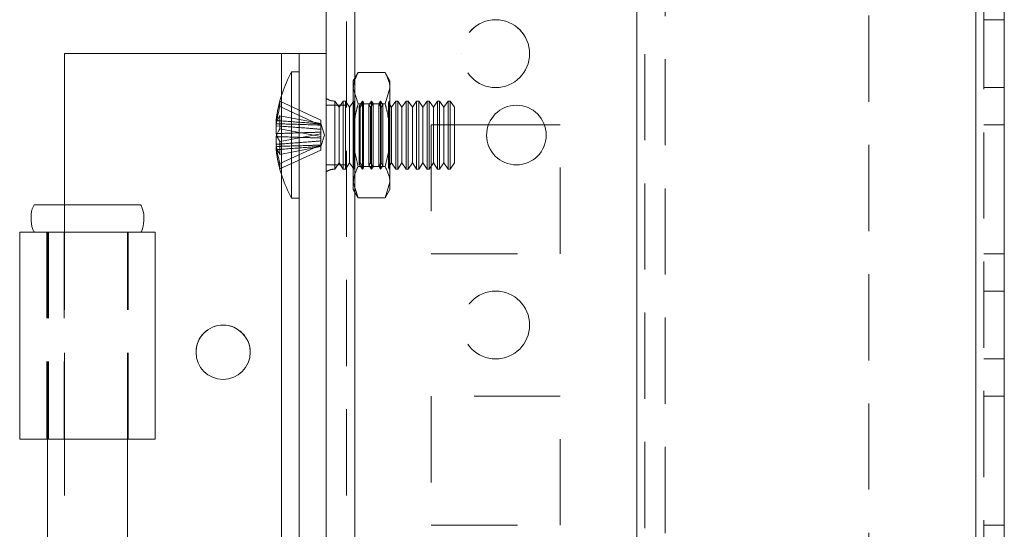
# Model space of a CAD drawing. Units: millimetres. Extents: x -3786 to 4614, y -3385 to 2555.
# Drawn here: x 1356 to 1428, y -267 to -230 of the extents above; entities that cross this region are included whole.
import ezdxf

# ---------------------------------------------------------------- set-up
doc = ezdxf.new("R2010")
doc.units = ezdxf.units.MM
doc.header["$LTSCALE"] = 5
doc.linetypes.add('HIDDEN', pattern=[1.905, 1.27, -0.635])

msp = doc.modelspace()

# ---------------------------------------------------------------- linework, layer by layer
at = {"color": 7, "linetype": 'Continuous', "lineweight": 18}
for p, q in [((1378.494, -2139.237, -511.017), (1378.494, -124.937, -511.017)), ((1380.594, -2139.237, -511.017), (1380.594, -124.937, -511.017)), ((1426.394, -172.087, -511.017), (1426.394, -2092.087, -511.017)), ((1428.494, -172.087, -511.017), (1428.494, -2092.087, -511.017)), ((1359.194, -243.237, -511.017), (1359.194, -232.087, -511.017)), ((1359.194, -232.087, -511.017), (1375.194, -232.087, -511.017)), ((1375.194, -232.087, -511.017), (1376.494, -232.087, -511.017)), ((1375.194, -232.087, -511.017), (1378.494, -232.087, -511.017)), ((1376.494, -232.087, -511.017), (1378.494, -232.087, -511.017)), ((1376.494, -232.087, -511.017), (1376.494, -232.087, -511.017)), ((1378.494, -232.087, -511.017), (1376.494, -232.087, -511.017)), ((1376.494, -312.087, -511.017), (1376.494, -232.087, -511.017)), ((1376.494, -233.437, -511.017), (1375.944, -233.437, -511.017)), ((1375.944, -242.737, -511.017), (1375.944, -233.437, -511.017)), ((1374.805, -237.012, -511.017), (1374.805, -237.248, -511.017)), ((1374.805, -237.248, -511.017), (1375.084, -237.257, -511.017)), ((1394.587, -237.337, -511.017), (1390.451, -237.337, -511.017)), ((1374.805, -237.974, -511.017), (1374.805, -237.406, -511.017)), ((1374.805, -237.406, -511.017), (1375.062, -237.425, -511.017)), ((1374.805, -238.2, -511.017), (1374.805, -238.769, -511.017)), ((1374.805, -239.162, -511.017), (1374.805, -238.926, -511.017)), ((1375.944, -242.737, -511.017), (1376.494, -242.737, -511.017)), ((1364.833, -243.237, -511.017), (1356.955, -243.237, -511.017)), ((1355.894, -245.237, -511.017), (1365.887, -245.237, -511.017)), ((1355.894, -245.237, -511.017), (1356.944, -245.237, -511.017)), ((1355.894, -245.237, -511.017), (1355.894, -260.487, -511.017)), ((1355.894, -245.237, -511.017), (1355.894, -245.237, -511.017)), ((1356.988, -245.237, -511.017), (1355.894, -245.237, -511.017)), ((1364.844, -245.237, -511.017), (1356.944, -245.237, -511.017)), ((1365.894, -260.487, -511.017), (1365.894, -245.237, -511.017)), ((1357.944, -260.487, -511.017), (1357.944, -283.687, -511.017)), ((1363.844, -283.687, -511.017), (1363.844, -260.487, -511.017))]:
    msp.add_line(p, q, dxfattribs=at)
at = {"color": 7, "linetype": 'HIDDEN', "lineweight": 18}
for p, q in [((1379.994, -124.937, -511.017), (1379.994, -2139.237, -511.017)), ((1380.594, -2139.234, -511.017), (1380.594, -124.934, -511.017)), ((1380.594, -124.937, -511.017), (1380.594, -2139.237, -511.017)), ((1380.594, -124.937, -511.017), (1380.594, -2139.234, -511.017)), ((1380.594, -172.085, -511.017), (1380.594, -2092.085, -511.017)), ((1380.594, -2092.085, -511.017), (1380.594, -172.085, -511.017)), ((1380.594, -2092.087, -511.017), (1380.594, -172.087, -511.017)), ((1380.594, -172.087, -511.017), (1380.594, -2092.087, -511.017)), ((1401.394, -172.085, -511.017), (1401.394, -2092.085, -511.017)), ((1401.394, -2092.085, -511.017), (1401.394, -172.085, -511.017)), ((1401.394, -2092.087, -511.017), (1401.394, -172.087, -511.017)), ((1426.394, -2092.084, -511.017), (1426.394, -172.084, -511.017)), ((1426.394, -172.084, -511.017), (1426.394, -2092.084, -511.017)), ((1426.394, -2092.085, -511.017), (1426.394, -172.085, -511.017)), ((1426.394, -2092.087, -511.017), (1426.394, -172.087, -511.017)), ((1426.394, -172.087, -511.017), (1426.394, -2092.087, -511.017)), ((1426.394, -2092.087, -511.017), (1426.394, -172.087, -511.017)), ((1426.994, -2092.087, -511.017), (1426.994, -172.087, -511.017)), ((1401.394, -174.568, -511.017), (1401.394, -2089.607, -511.017)), ((1401.994, -174.97, -511.017), (1401.994, -2089.204, -511.017)), ((1403.494, -175.337, -511.017), (1403.494, -2088.837, -511.017)), ((1418.494, -229.287, -511.017), (1418.494, -554.887, -511.017)), ((1428.494, -229.587, -511.017), (1426.994, -229.587, -511.017)), ((1375.194, -312.087, -511.017), (1375.194, -232.087, -511.017)), ((1388.494, -232.087, -511.017), (1388.494, -232.087, -511.017)), ((1393.494, -232.087, -511.017), (1393.494, -232.087, -511.017)), ((1380.851, -233.469, -511.017), (1380.494, -234.087, -511.017)), ((1380.851, -233.469, -511.017), (1382.836, -233.469, -511.017)), ((1383.194, -234.087, -511.017), (1382.836, -233.469, -511.017)), ((1380.494, -234.623, -511.017), (1380.494, -234.087, -511.017)), ((1383.194, -234.623, -511.017), (1383.194, -234.087, -511.017)), ((1375.194, -240.993, -511.017), (1375.194, -235.181, -511.017)), ((1380.851, -235.778, -511.017), (1380.494, -234.623, -511.017)), ((1380.494, -238.087, -511.017), (1380.494, -234.623, -511.017)), ((1382.836, -235.778, -511.017), (1383.194, -234.623, -511.017)), ((1383.194, -234.623, -511.017), (1383.194, -238.087, -511.017)), ((1426.994, -234.585, -511.017), (1428.494, -234.585, -511.017)), ((1426.994, -234.587, -511.017), (1428.494, -234.587, -511.017)), ((1375.084, -235.598, -511.017), (1378.094, -236.985, -511.017)), ((1379.994, -235.885, -511.017), (1378.494, -235.885, -511.017)), ((1379.994, -235.887, -511.017), (1378.494, -235.887, -511.017)), ((1379.132, -240.588, -511.017), (1379.132, -235.586, -511.017)), ((1379.444, -236.032, -511.017), (1379.132, -235.587, -511.017)), ((1379.755, -235.587, -511.017), (1379.444, -236.032, -511.017)), ((1379.755, -237.133, -511.017), (1379.755, -235.587, -511.017)), ((1379.905, -235.587, -511.017), (1379.755, -235.587, -511.017)), ((1379.905, -237.133, -511.017), (1379.905, -235.587, -511.017)), ((1380.216, -236.032, -511.017), (1379.905, -235.587, -511.017)), ((1380.524, -235.594, -511.017), (1380.216, -236.032, -511.017)), ((1380.519, -235.587, -511.017), (1380.494, -235.587, -511.017)), ((1380.519, -238.087, -511.017), (1380.519, -235.587, -511.017)), ((1380.524, -235.594, -511.017), (1380.519, -235.587, -511.017)), ((1380.524, -240.581, -511.017), (1380.524, -235.594, -511.017)), ((1380.851, -235.778, -511.017), (1382.836, -235.778, -511.017)), ((1380.851, -235.778, -511.017), (1382.836, -235.778, -511.017)), ((1381.181, -235.587, -511.017), (1380.93, -235.947, -511.017)), ((1380.93, -238.087, -511.017), (1380.93, -235.947, -511.017)), ((1380.989, -236.032, -511.017), (1380.93, -235.947, -511.017)), ((1381.241, -235.673, -511.017), (1380.989, -236.032, -511.017)), ((1381.181, -240.587, -511.017), (1381.181, -235.587, -511.017)), ((1381.241, -235.673, -511.017), (1381.181, -235.587, -511.017)), ((1381.241, -240.502, -511.017), (1381.241, -235.673, -511.017)), ((1381.844, -235.587, -511.017), (1381.647, -235.868, -511.017)), ((1381.647, -238.087, -511.017), (1381.647, -235.868, -511.017)), ((1381.762, -236.032, -511.017), (1381.647, -235.868, -511.017)), ((1381.959, -235.751, -511.017), (1381.762, -236.032, -511.017)), ((1381.844, -240.587, -511.017), (1381.844, -235.587, -511.017)), ((1381.959, -235.751, -511.017), (1381.844, -235.587, -511.017)), ((1381.959, -240.423, -511.017), (1381.959, -235.751, -511.017)), ((1382.506, -235.587, -511.017), (1382.365, -235.789, -511.017)), ((1382.365, -238.087, -511.017), (1382.365, -235.789, -511.017)), ((1382.535, -236.032, -511.017), (1382.365, -235.789, -511.017)), ((1382.506, -240.587, -511.017), (1382.506, -235.587, -511.017)), ((1382.676, -235.83, -511.017), (1382.506, -235.587, -511.017)), ((1382.676, -235.83, -511.017), (1382.535, -236.032, -511.017)), ((1382.676, -240.344, -511.017), (1382.676, -235.83, -511.017)), ((1383.168, -235.587, -511.017), (1383.082, -235.71, -511.017)), ((1383.082, -238.087, -511.017), (1383.082, -235.71, -511.017)), ((1383.307, -236.032, -511.017), (1383.082, -235.71, -511.017)), ((1383.168, -240.587, -511.017), (1383.168, -235.587, -511.017)), ((1383.181, -235.605, -511.017), (1383.168, -235.587, -511.017)), ((1383.194, -235.587, -511.017), (1383.181, -235.605, -511.017)), ((1383.181, -240.569, -511.017), (1383.181, -235.605, -511.017)), ((1383.619, -235.587, -511.017), (1383.307, -236.032, -511.017)), ((1383.619, -237.133, -511.017), (1383.619, -235.587, -511.017)), ((1383.769, -235.587, -511.017), (1383.619, -235.587, -511.017)), ((1383.769, -237.133, -511.017), (1383.769, -235.587, -511.017)), ((1384.08, -236.032, -511.017), (1383.769, -235.587, -511.017)), ((1384.392, -235.587, -511.017), (1384.08, -236.032, -511.017)), ((1384.392, -237.133, -511.017), (1384.392, -235.587, -511.017)), ((1384.541, -235.587, -511.017), (1384.392, -235.587, -511.017)), ((1384.541, -237.133, -511.017), (1384.541, -235.587, -511.017)), ((1384.853, -236.032, -511.017), (1384.541, -235.587, -511.017)), ((1385.164, -235.587, -511.017), (1384.853, -236.032, -511.017)), ((1385.164, -237.133, -511.017), (1385.164, -235.587, -511.017)), ((1385.314, -235.587, -511.017), (1385.164, -235.587, -511.017)), ((1385.314, -237.133, -511.017), (1385.314, -235.587, -511.017)), ((1385.626, -236.032, -511.017), (1385.314, -235.587, -511.017)), ((1385.937, -235.587, -511.017), (1385.626, -236.032, -511.017)), ((1385.937, -237.133, -511.017), (1385.937, -235.587, -511.017)), ((1386.087, -235.587, -511.017), (1385.937, -235.587, -511.017)), ((1386.087, -237.133, -511.017), (1386.087, -235.587, -511.017)), ((1386.398, -236.032, -511.017), (1386.087, -235.587, -511.017)), ((1386.71, -235.587, -511.017), (1386.398, -236.032, -511.017)), ((1386.71, -237.133, -511.017), (1386.71, -235.587, -511.017)), ((1386.859, -235.587, -511.017), (1386.71, -235.587, -511.017)), ((1386.859, -237.133, -511.017), (1386.859, -235.587, -511.017)), ((1387.171, -236.032, -511.017), (1386.859, -235.587, -511.017)), ((1387.483, -235.587, -511.017), (1387.171, -236.032, -511.017)), ((1387.483, -237.133, -511.017), (1387.483, -235.587, -511.017)), ((1387.632, -235.587, -511.017), (1387.483, -235.587, -511.017)), ((1387.632, -237.133, -511.017), (1387.632, -235.587, -511.017)), ((1387.944, -236.032, -511.017), (1387.632, -235.587, -511.017)), ((1375.084, -235.991, -511.017), (1378.094, -237.378, -511.017)), ((1375.084, -236.664, -511.017), (1378.094, -237.237, -511.017)), ((1379.444, -237.303, -511.017), (1379.444, -236.032, -511.017)), ((1380.216, -237.303, -511.017), (1380.216, -236.032, -511.017)), ((1380.989, -237.303, -511.017), (1380.989, -236.032, -511.017)), ((1381.762, -237.303, -511.017), (1381.762, -236.032, -511.017)), ((1382.535, -237.303, -511.017), (1382.535, -236.032, -511.017)), ((1383.307, -237.303, -511.017), (1383.307, -236.032, -511.017)), ((1384.08, -237.303, -511.017), (1384.08, -236.032, -511.017)), ((1384.853, -237.303, -511.017), (1384.853, -236.032, -511.017)), ((1385.626, -237.303, -511.017), (1385.626, -236.032, -511.017)), ((1386.398, -237.303, -511.017), (1386.398, -236.032, -511.017)), ((1387.171, -237.303, -511.017), (1387.171, -236.032, -511.017)), ((1387.944, -237.303, -511.017), (1387.944, -236.032, -511.017)), ((1378.094, -236.985, -511.017), (1378.094, -237.237, -511.017)), ((1378.37, -238.087, -511.017), (1378.094, -237.236, -511.017)), ((1378.094, -238.189, -511.017), (1378.094, -237.237, -511.017)), ((1379.444, -240.142, -511.017), (1379.444, -237.303, -511.017)), ((1379.755, -240.587, -511.017), (1379.755, -237.133, -511.017)), ((1379.905, -240.587, -511.017), (1379.905, -237.133, -511.017)), ((1380.216, -240.142, -511.017), (1380.216, -237.303, -511.017)), ((1380.989, -240.142, -511.017), (1380.989, -237.303, -511.017)), ((1381.762, -240.142, -511.017), (1381.762, -237.303, -511.017)), ((1382.535, -240.142, -511.017), (1382.535, -237.303, -511.017)), ((1383.307, -240.142, -511.017), (1383.307, -237.303, -511.017)), ((1383.619, -240.587, -511.017), (1383.619, -237.133, -511.017)), ((1383.769, -240.587, -511.017), (1383.769, -237.133, -511.017)), ((1384.08, -240.142, -511.017), (1384.08, -237.303, -511.017)), ((1384.392, -240.587, -511.017), (1384.392, -237.133, -511.017)), ((1384.541, -240.587, -511.017), (1384.541, -237.133, -511.017)), ((1384.853, -240.142, -511.017), (1384.853, -237.303, -511.017)), ((1385.164, -240.587, -511.017), (1385.164, -237.133, -511.017)), ((1385.314, -240.587, -511.017), (1385.314, -237.133, -511.017)), ((1385.626, -240.142, -511.017), (1385.626, -237.303, -511.017)), ((1385.937, -240.587, -511.017), (1385.937, -237.133, -511.017)), ((1386.087, -240.587, -511.017), (1386.087, -237.133, -511.017)), ((1395.744, -237.335, -511.017), (1386.244, -237.335, -511.017)), ((1386.244, -237.335, -511.017), (1386.244, -237.337, -511.017)), ((1390.451, -237.337, -511.017), (1386.244, -237.337, -511.017)), ((1386.244, -237.337, -511.017), (1386.244, -246.837, -511.017)), ((1395.744, -237.337, -511.017), (1386.244, -237.337, -511.017)), ((1386.398, -240.142, -511.017), (1386.398, -237.303, -511.017)), ((1386.71, -240.587, -511.017), (1386.71, -237.133, -511.017)), ((1386.859, -240.587, -511.017), (1386.859, -237.133, -511.017)), ((1387.171, -240.142, -511.017), (1387.171, -237.303, -511.017)), ((1387.483, -240.587, -511.017), (1387.483, -237.133, -511.017)), ((1387.632, -240.587, -511.017), (1387.632, -237.133, -511.017)), ((1387.944, -240.142, -511.017), (1387.944, -237.303, -511.017)), ((1395.744, -237.337, -511.017), (1394.587, -237.337, -511.017)), ((1395.744, -237.337, -511.017), (1395.744, -237.335, -511.017)), ((1395.744, -246.837, -511.017), (1395.744, -237.337, -511.017)), ((1426.994, -237.334, -511.017), (1428.494, -237.334, -511.017)), ((1426.994, -237.335, -511.017), (1428.494, -237.335, -511.017)), ((1426.994, -237.337, -511.017), (1428.494, -237.337, -511.017)), ((1375.084, -237.616, -511.017), (1378.094, -238.189, -511.017)), ((1375.084, -238.559, -511.017), (1378.094, -237.985, -511.017)), ((1378.094, -238.938, -511.017), (1378.37, -238.087, -511.017)), ((1380.494, -238.087, -511.017), (1380.494, -241.551, -511.017)), ((1380.519, -238.087, -511.017), (1380.519, -240.587, -511.017)), ((1380.93, -240.228, -511.017), (1380.93, -238.087, -511.017)), ((1381.647, -240.306, -511.017), (1381.647, -238.087, -511.017)), ((1382.365, -240.385, -511.017), (1382.365, -238.087, -511.017)), ((1383.082, -240.464, -511.017), (1383.082, -238.087, -511.017)), ((1383.194, -238.087, -511.017), (1383.194, -241.551, -511.017)), ((1375.084, -240.183, -511.017), (1378.094, -238.796, -511.017)), ((1378.094, -238.189, -511.017), (1378.094, -238.305, -511.017)), ((1378.094, -238.517, -511.017), (1378.094, -238.305, -511.017)), ((1378.094, -238.517, -511.017), (1378.094, -238.796, -511.017)), ((1378.094, -239.189, -511.017), (1378.094, -238.796, -511.017)), ((1375.084, -239.51, -511.017), (1378.094, -238.937, -511.017)), ((1375.084, -240.576, -511.017), (1378.094, -239.189, -511.017)), ((1378.494, -240.285, -511.017), (1379.994, -240.285, -511.017)), ((1378.494, -240.287, -511.017), (1379.994, -240.287, -511.017)), ((1379.132, -240.587, -511.017), (1379.444, -240.142, -511.017)), ((1379.444, -240.142, -511.017), (1379.755, -240.587, -511.017)), ((1379.905, -240.587, -511.017), (1380.216, -240.142, -511.017)), ((1380.216, -240.142, -511.017), (1380.524, -240.581, -511.017)), ((1380.93, -240.228, -511.017), (1380.989, -240.142, -511.017)), ((1380.93, -240.228, -511.017), (1381.181, -240.587, -511.017)), ((1380.989, -240.142, -511.017), (1381.241, -240.502, -511.017)), ((1381.647, -240.306, -511.017), (1381.762, -240.142, -511.017)), ((1381.762, -240.142, -511.017), (1381.959, -240.423, -511.017)), ((1382.365, -240.385, -511.017), (1382.535, -240.142, -511.017)), ((1382.535, -240.142, -511.017), (1382.676, -240.344, -511.017)), ((1383.082, -240.464, -511.017), (1383.307, -240.142, -511.017)), ((1383.307, -240.142, -511.017), (1383.619, -240.587, -511.017)), ((1383.769, -240.587, -511.017), (1384.08, -240.142, -511.017)), ((1384.08, -240.142, -511.017), (1384.392, -240.587, -511.017)), ((1384.541, -240.587, -511.017), (1384.853, -240.142, -511.017)), ((1384.853, -240.142, -511.017), (1385.164, -240.587, -511.017)), ((1385.314, -240.587, -511.017), (1385.626, -240.142, -511.017)), ((1385.626, -240.142, -511.017), (1385.937, -240.587, -511.017)), ((1386.087, -240.587, -511.017), (1386.398, -240.142, -511.017)), ((1386.398, -240.142, -511.017), (1386.71, -240.587, -511.017)), ((1386.859, -240.587, -511.017), (1387.171, -240.142, -511.017)), ((1387.171, -240.142, -511.017), (1387.483, -240.587, -511.017)), ((1387.632, -240.587, -511.017), (1387.944, -240.142, -511.017)), ((1379.755, -240.587, -511.017), (1379.905, -240.587, -511.017)), ((1380.494, -240.587, -511.017), (1380.519, -240.587, -511.017)), ((1380.519, -240.587, -511.017), (1380.524, -240.581, -511.017)), ((1380.851, -240.397, -511.017), (1382.836, -240.397, -511.017)), ((1381.181, -240.587, -511.017), (1381.241, -240.502, -511.017)), ((1381.647, -240.306, -511.017), (1381.844, -240.587, -511.017)), ((1381.844, -240.587, -511.017), (1381.959, -240.423, -511.017)), ((1382.365, -240.385, -511.017), (1382.506, -240.587, -511.017)), ((1382.506, -240.587, -511.017), (1382.676, -240.344, -511.017)), ((1383.082, -240.464, -511.017), (1383.168, -240.587, -511.017)), ((1383.168, -240.587, -511.017), (1383.181, -240.569, -511.017)), ((1383.181, -240.569, -511.017), (1383.194, -240.587, -511.017)), ((1383.619, -240.587, -511.017), (1383.769, -240.587, -511.017)), ((1384.392, -240.587, -511.017), (1384.541, -240.587, -511.017)), ((1385.164, -240.587, -511.017), (1385.314, -240.587, -511.017)), ((1385.937, -240.587, -511.017), (1386.087, -240.587, -511.017)), ((1386.71, -240.587, -511.017), (1386.859, -240.587, -511.017)), ((1387.483, -240.587, -511.017), (1387.632, -240.587, -511.017)), ((1380.851, -242.706, -511.017), (1380.494, -241.551, -511.017)), ((1380.494, -242.087, -511.017), (1380.494, -241.551, -511.017)), ((1382.836, -242.706, -511.017), (1383.194, -241.551, -511.017)), ((1383.194, -241.551, -511.017), (1383.194, -242.087, -511.017)), ((1380.494, -242.087, -511.017), (1380.851, -242.706, -511.017)), ((1382.836, -242.706, -511.017), (1383.194, -242.087, -511.017)), ((1380.851, -242.706, -511.017), (1382.836, -242.706, -511.017)), ((1359.194, -245.237, -511.017), (1359.194, -243.237, -511.017)), ((1356.944, -245.237, -511.017), (1357.894, -245.237, -511.017)), ((1357.894, -245.237, -511.017), (1356.952, -245.237, -511.017)), ((1359.194, -245.237, -511.017), (1356.988, -245.237, -511.017)), ((1357.894, -245.237, -511.017), (1358.628, -245.237, -511.017)), ((1357.894, -245.237, -511.017), (1363.89, -245.237, -511.017)), ((1357.894, -245.237, -511.017), (1357.894, -260.487, -511.017)), ((1357.894, -245.237, -511.017), (1357.894, -245.237, -511.017)), ((1359.194, -245.237, -511.017), (1357.894, -245.237, -511.017)), ((1357.944, -245.237, -511.017), (1357.944, -260.487, -511.017)), ((1363.799, -245.237, -511.017), (1357.989, -245.237, -511.017)), ((1364.913, -245.237, -511.017), (1358.026, -245.237, -511.017)), ((1358.628, -245.237, -511.017), (1358.026, -245.237, -511.017)), ((1358.026, -245.237, -511.017), (1358.026, -260.487, -511.017)), ((1358.628, -245.237, -511.017), (1364.844, -245.237, -511.017)), ((1359.173, -245.237, -511.017), (1358.628, -245.237, -511.017)), ((1359.173, -245.237, -511.017), (1359.173, -260.487, -511.017)), ((1359.194, -260.487, -511.017), (1359.194, -245.237, -511.017)), ((1359.194, -260.487, -511.017), (1359.194, -245.237, -511.017)), ((1363.844, -260.487, -511.017), (1363.844, -245.237, -511.017)), ((1363.894, -260.487, -511.017), (1363.894, -245.237, -511.017)), ((1386.244, -246.835, -511.017), (1395.744, -246.835, -511.017)), ((1386.244, -246.837, -511.017), (1395.744, -246.837, -511.017)), ((1386.244, -246.837, -511.017), (1395.744, -246.837, -511.017)), ((1386.244, -246.837, -511.017), (1386.244, -246.837, -511.017)), ((1395.744, -246.837, -511.017), (1395.744, -246.837, -511.017)), ((1426.994, -246.834, -511.017), (1428.494, -246.834, -511.017)), ((1426.994, -246.835, -511.017), (1428.494, -246.835, -511.017)), ((1426.994, -246.837, -511.017), (1428.494, -246.837, -511.017)), ((1426.994, -246.837, -511.017), (1428.494, -246.837, -511.017)), ((1428.494, -249.585, -511.017), (1426.994, -249.585, -511.017)), ((1428.494, -249.587, -511.017), (1426.994, -249.587, -511.017)), ((1368.894, -254.087, -511.017), (1368.894, -254.087, -511.017)), ((1372.894, -254.087, -511.017), (1372.894, -254.087, -511.017)), ((1426.994, -254.585, -511.017), (1428.494, -254.585, -511.017)), ((1426.994, -254.587, -511.017), (1428.494, -254.587, -511.017)), ((1395.744, -257.335, -511.017), (1386.244, -257.335, -511.017)), ((1386.244, -257.335, -511.017), (1386.244, -257.337, -511.017)), ((1395.744, -257.337, -511.017), (1386.244, -257.337, -511.017)), ((1386.244, -257.337, -511.017), (1386.244, -266.837, -511.017)), ((1395.744, -257.337, -511.017), (1395.744, -257.335, -511.017)), ((1395.744, -266.837, -511.017), (1395.744, -257.337, -511.017)), ((1426.994, -257.335, -511.017), (1428.494, -257.335, -511.017)), ((1426.994, -257.337, -511.017), (1428.494, -257.337, -511.017)), ((1355.894, -260.487, -511.017), (1357.894, -260.487, -511.017)), ((1357.894, -260.487, -511.017), (1359.194, -260.487, -511.017)), ((1358.026, -260.487, -511.017), (1365.894, -260.487, -511.017)), ((1359.173, -260.487, -511.017), (1358.026, -260.487, -511.017)), ((1359.194, -283.687, -511.017), (1359.194, -260.487, -511.017)), ((1359.194, -260.487, -511.017), (1359.194, -260.487, -511.017)), ((1386.244, -266.835, -511.017), (1395.744, -266.835, -511.017)), ((1386.244, -266.837, -511.017), (1395.744, -266.837, -511.017)), ((1426.994, -266.834, -511.017), (1428.494, -266.834, -511.017)), ((1426.994, -266.835, -511.017), (1428.494, -266.835, -511.017)), ((1426.994, -266.837, -511.017), (1428.494, -266.837, -511.017))]:
    msp.add_line(p, q, dxfattribs=at)
at = {"color": 8, "linetype": 'Continuous', "lineweight": 18}
for p, q in [((1375.194, -235.181, -511.017), (1375.194, -232.087, -511.017)), ((1375.194, -269.181, -511.017), (1375.194, -240.993, -511.017)), ((1356.952, -245.237, -511.017), (1355.894, -245.237, -511.017))]:
    msp.add_line(p, q, dxfattribs=at)
at = {"color": 7, "linetype": 'Continuous', "lineweight": 18, "elevation": -511.017, "flags": 128}
for points in [[(1374.839, -238.087), (1374.826, -238.048), (1374.805, -237.974)], [(1365.894, -260.487), (1365.78, -260.487), (1365.329, -260.487), (1364.565, -260.487), (1363.543, -260.487), (1362.335, -260.487), (1361.025, -260.487), (1359.705, -260.487), (1358.47, -260.487), (1357.405, -260.487), (1356.586, -260.487), (1356.07, -260.487), (1355.894, -260.487)]]:
    msp.add_lwpolyline(points, dxfattribs=at)
at = {"color": 7, "linetype": 'HIDDEN', "lineweight": 18, "elevation": -511.017, "flags": 128}
for points in [[(1355.894, -260.487), (1355.957, -260.487), (1356.145, -260.487), (1356.45, -260.487), (1356.86, -260.487), (1357.36, -260.487), (1357.931, -260.487), (1358.55, -260.487), (1359.194, -260.487)], [(1359.173, -260.487), (1360.134, -260.487), (1361.19, -260.487), (1362.209, -260.487), (1363.064, -260.487), (1363.648, -260.487), (1363.89, -260.487), (1363.758, -260.487), (1363.269, -260.487), (1362.484, -260.487), (1361.5, -260.487), (1360.442, -260.487), (1359.439, -260.487), (1358.618, -260.487), (1358.081, -260.487), (1357.894, -260.487)]]:
    msp.add_lwpolyline(points, dxfattribs=at)
at = {"color": 7, "linetype": 'HIDDEN', "lineweight": 18}
for centre in [(1390.994, -232.085, -511.017), (1390.994, -232.085, -511.017), (1390.994, -232.087, -511.017), (1390.994, -232.087, -511.017), (1390.994, -252.085, -511.017), (1390.994, -252.085, -511.017), (1390.994, -252.087, -511.017), (1390.994, -252.087, -511.017)]:
    msp.add_circle(centre, 2.5, dxfattribs=at)
at = {"color": 7, "linetype": 'Continuous', "lineweight": 18}
for centre, radius in [((1392.519, -238.087, -511.017), 2.2), ((1370.894, -254.087, -511.017), 2)]:
    msp.add_circle(centre, radius, dxfattribs=at)
for centre, radius, start, end in [((1384.353, -238.087, -511.017), 9.609, 151.05941, 171.93161), ((1376.565, -237.73, -511.017), 1.825, 144.25852, 164.6921), ((1384.056, -237.14, -511.017), 8.985, 176.96305, 183.03695), ((1376.563, -238.681, -511.017), 1.822, 144.24291, 164.70771), ((1392.519, -238.084, -511.017), 2.2, 180, 360), ((1392.519, -238.084, -511.017), 2.2, 180, 0), ((1392.519, -238.087, -511.017), 2.2, 180, 270), ((1392.519, -238.087, -511.017), 2.2, 270, 360), ((1383.019, -237.883, -511.017), 8.262, 186.15493, 196.16431), ((1383.021, -238.276, -511.017), 8.264, 186.1575, 196.16357), ((1384.353, -238.087, -511.017), 9.609, 188.06839, 208.94059), ((1376.609, -240.38, -511.017), 1.538, 172.65556, 187.34444), ((1370.894, -254.087, -511.017), 2, 180, 0)]:
    msp.add_arc(centre, radius, start, end, dxfattribs=at)
at = {"color": 7, "linetype": 'HIDDEN', "lineweight": 18}
for centre, radius, start, end in [((1383.026, -237.899, -511.017), 8.269, 163.84016, 173.8406), ((1376.61, -235.795, -511.017), 1.539, 172.65675, 187.34325), ((1379.182, -234.287, -511.017), 1.3, 238.02169, 267.79269), ((1392.519, -238.084, -511.017), 2.2, 360, 180), ((1392.519, -238.084, -511.017), 2.2, 0, 180), ((1392.519, -238.087, -511.017), 2.2, 360, 180), ((1383.021, -238.292, -511.017), 8.264, 163.83643, 173.8425), ((1376.603, -237.47, -511.017), 1.869, 199.28715, 215.62611), ((1384.053, -239.034, -511.017), 8.982, 176.9625, 183.0375), ((1376.563, -238.446, -511.017), 1.822, 195.29229, 215.75709), ((1379.182, -241.887, -511.017), 1.3, 92.20731, 121.97831), ((1370.894, -254.087, -511.017), 2, 0, 180)]:
    msp.add_arc(centre, radius, start, end, dxfattribs=at)
for points, knots in [([(1380.494, -234.623, -511.017), (1380.494, -234.596, -511.017), (1380.499, -234.206, -511.017), (1380.682, -233.824, -511.017), (1380.851, -233.469, -511.017)], [0, 0, 0, 0, 0.070183, 1, 1, 1, 1]), ([(1383.194, -234.623, -511.017), (1383.193, -234.596, -511.017), (1383.188, -234.206, -511.017), (1383.006, -233.824, -511.017), (1382.836, -233.469, -511.017)], [0, 0, 0, 0, 0.0701829, 1, 1, 1, 1]), ([(1380.851, -235.778, -511.017), (1380.797, -235.972, -511.017), (1380.588, -236.725, -511.017), (1380.534, -237.507, -511.017), (1380.494, -238.087, -511.017)], [0, 0, 0, 0, 0.257527, 1, 1, 1, 1]), ([(1382.836, -235.778, -511.017), (1382.89, -235.972, -511.017), (1383.1, -236.725, -511.017), (1383.154, -237.507, -511.017), (1383.194, -238.087, -511.017)], [0, 0, 0, 0, 0.257527, 1, 1, 1, 1]), ([(1378.094, -237.264, -511.017), (1377.782, -237.24, -511.017), (1376.817, -237.162, -511.017), (1375.72, -237.08, -511.017), (1374.935, -237.022, -511.017), (1374.805, -237.012, -511.017)], [0, 0, 0, 0, 0.284049, 0.880893, 1, 1, 1, 1]), ([(1375.084, -237.257, -511.017), (1375.121, -237.258, -511.017), (1375.814, -237.279, -511.017), (1376.817, -237.311, -511.017), (1377.782, -237.342, -511.017), (1378.094, -237.353, -511.017)], [0, 0, 0, 0, 0.037484, 0.68963, 1, 1, 1, 1]), ([(1378.094, -237.87, -511.017), (1377.782, -237.88, -511.017), (1376.817, -237.912, -511.017), (1375.72, -237.946, -511.017), (1374.935, -237.97, -511.017), (1374.805, -237.974, -511.017)], [0, 0, 0, 0, 0.2840501, 0.8808946, 1, 1, 1, 1]), ([(1375.062, -237.425, -511.017), (1375.107, -237.428, -511.017), (1375.806, -237.479, -511.017), (1376.817, -237.556, -511.017), (1377.782, -237.633, -511.017), (1378.094, -237.658, -511.017)], [0, 0, 0, 0, 0.0443045, 0.6918298, 1, 1, 1, 1]), ([(1380.494, -238.087, -511.017), (1380.499, -238.297, -511.017), (1380.519, -239.079, -511.017), (1380.711, -239.84, -511.017), (1380.851, -240.397, -511.017)], [0, 0, 0, 0, 0.268638, 1, 1, 1, 1]), ([(1383.194, -238.087, -511.017), (1383.188, -238.297, -511.017), (1383.169, -239.079, -511.017), (1382.977, -239.84, -511.017), (1382.836, -240.397, -511.017)], [0, 0, 0, 0, 0.268638, 1, 1, 1, 1]), ([(1378.094, -238.305, -511.017), (1377.782, -238.294, -511.017), (1376.817, -238.262, -511.017), (1375.72, -238.228, -511.017), (1374.935, -238.204, -511.017), (1374.805, -238.2, -511.017)], [0, 0, 0, 0, 0.2840501, 0.8808946, 1, 1, 1, 1]), ([(1374.805, -238.769, -511.017), (1374.935, -238.759, -511.017), (1375.72, -238.702, -511.017), (1376.817, -238.619, -511.017), (1377.782, -238.542, -511.017), (1378.094, -238.517, -511.017)], [0, 0, 0, 0, 0.119104, 0.715948, 1, 1, 1, 1]), ([(1374.805, -238.926, -511.017), (1374.935, -238.922, -511.017), (1375.72, -238.898, -511.017), (1376.817, -238.864, -511.017), (1377.782, -238.832, -511.017), (1378.094, -238.822, -511.017)], [0, 0, 0, 0, 0.119105, 0.715949, 1, 1, 1, 1]), ([(1378.094, -238.91, -511.017), (1377.782, -238.935, -511.017), (1376.817, -239.012, -511.017), (1375.72, -239.095, -511.017), (1374.935, -239.153, -511.017), (1374.805, -239.162, -511.017)], [0, 0, 0, 0, 0.2840515, 0.8808933, 1, 1, 1, 1]), ([(1380.494, -241.551, -511.017), (1380.494, -241.524, -511.017), (1380.499, -241.134, -511.017), (1380.682, -240.752, -511.017), (1380.851, -240.397, -511.017)], [0, 0, 0, 0, 0.070172, 1, 1, 1, 1]), ([(1383.194, -241.551, -511.017), (1383.193, -241.524, -511.017), (1383.188, -241.134, -511.017), (1383.006, -240.752, -511.017), (1382.836, -240.397, -511.017)], [0, 0, 0, 0, 0.070172, 1, 1, 1, 1])]:
    msp.add_open_spline(points, degree=3, knots=knots, dxfattribs=at)
at = {"color": 7, "linetype": 'Continuous', "lineweight": 18}
for points, knots in [([(1356.961, -243.234, -511.017), (1356.942, -243.267, -511.017), (1356.779, -243.538, -511.017), (1356.711, -244.173, -511.017), (1356.751, -244.841, -511.017), (1356.93, -245.167, -511.017), (1356.963, -245.228, -511.017)], [0, 0, 0, 0, 0.055207, 0.460415, 0.899807, 1, 1, 1, 1]), ([(1364.817, -245.268, -511.017), (1364.833, -245.242, -511.017), (1364.995, -244.98, -511.017), (1365.076, -244.35, -511.017), (1365.043, -243.657, -511.017), (1364.854, -243.306, -511.017), (1364.811, -243.225, -511.017)], [0, 0, 0, 0, 0.042905, 0.436589, 0.871038, 1, 1, 1, 1])]:
    msp.add_open_spline(points, degree=3, knots=knots, dxfattribs=at)

doc.saveas('drawing.dxf')
